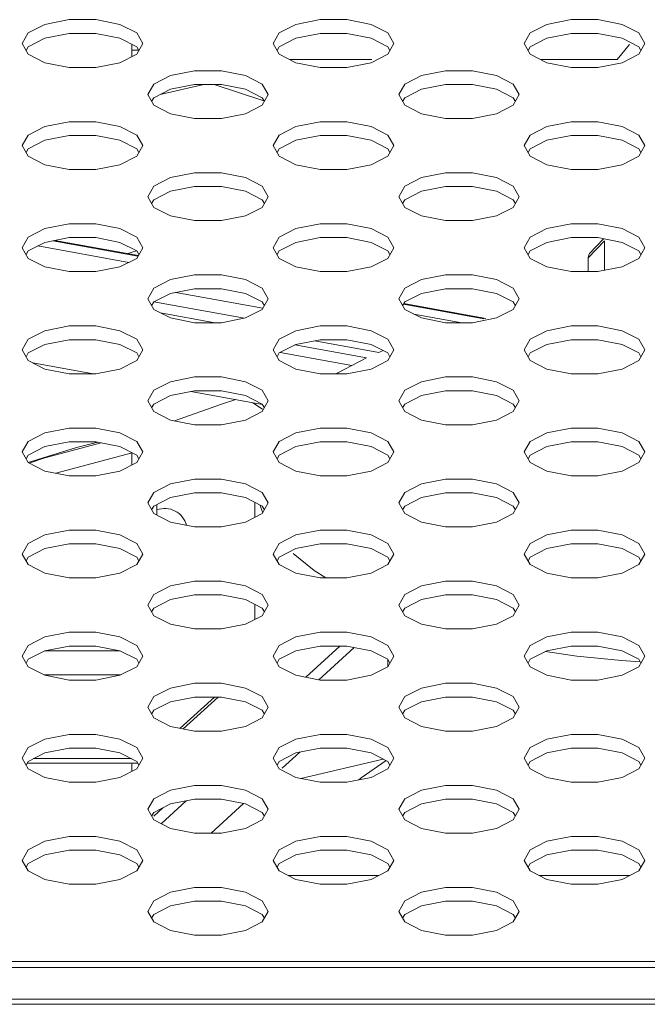
# Model space of a CAD drawing. Units: inches. Extents: x 4 to 237, y -24 to 150.
# Drawn here: x 76 to 77, y 109 to 110 of the extents above; entities that cross this region are included whole.
import ezdxf

# ---------------------------------------------------------------- set-up
doc = ezdxf.new("R2010")
doc.units = ezdxf.units.IN
doc.header["$MEASUREMENT"] = 0
doc.layers.get('0').update_dxf_attribs({"lineweight": 0})
doc.layers.add('00_COMPONENTS', color=7, linetype='Continuous', lineweight=0)
doc.layers.add('ASSEM_MEM', color=7, linetype='Continuous', lineweight=0)

msp = doc.modelspace()

# ---------------------------------------------------------------- linework, layer by layer
at = {"linetype": 'Continuous', "lineweight": 0, "ltscale": 0.004921}
for p, q in [((76.4077, 110.3034), (76.4077, 110.323)), ((76.4077, 110.3134), (76.4188, 110.3134)), ((77.1686, 110.2989), (77.1882, 110.3223)), ((76.7838, 110.2989), (76.6553, 110.2989)), ((77.1686, 110.2989), (77.0489, 110.2989)), ((76.4077, 109.663), (76.4077, 109.6826)), ((76.4471, 109.5842), (76.4471, 109.6012)), ((76.4077, 109.1826), (76.4077, 109.1953))]:
    msp.add_line(p, q, dxfattribs=at)
msp.add_arc((76.4591, 109.5595), 0.0354, 14.8243, 109.9491, dxfattribs=at)
at = {"layer": '00_COMPONENTS', "linetype": 'Continuous', "lineweight": 0, "ltscale": 0.004921}
for p, q in [((76.4521, 110.2442), (76.5208, 110.2598)), ((76.6148, 110.2344), (76.5368, 110.2598)), ((76.403, 109.9808), (76.2603, 110.0066)), ((76.4172, 109.9905), (76.2836, 110.0146)), ((76.4179, 109.9916), (76.2869, 110.0153)), ((77.1231, 109.9878), (77.149, 110.0149)), ((77.1255, 109.9948), (77.1475, 110.0179)), ((77.149, 109.9683), (77.149, 110.0149)), ((76.4013, 109.9946), (76.4152, 109.9989)), ((77.1231, 109.9663), (77.1231, 109.9878)), ((76.6133, 109.9091), (76.4766, 109.9338)), ((76.5842, 109.8933), (76.4423, 109.919)), ((76.9595, 109.8923), (76.8335, 109.9151)), ((76.9626, 109.8929), (76.8341, 109.9162)), ((76.4524, 109.9017), (76.5378, 109.8862)), ((76.9249, 109.8862), (76.8496, 109.8999)), ((76.6632, 109.8513), (76.7756, 109.8309)), ((76.6944, 109.8579), (76.7951, 109.8396)), ((76.64, 109.8394), (76.7527, 109.819)), ((76.8019, 109.8424), (76.7951, 109.8396)), ((76.2523, 109.8233), (76.3468, 109.8062)), ((76.5003, 109.7784), (76.6125, 109.7581)), ((76.6123, 109.7505), (76.5976, 109.7608)), ((76.3594, 109.6978), (76.2714, 109.6742)), ((76.4084, 109.6822), (76.2887, 109.6501)), ((76.2714, 109.6742), (76.2469, 109.666)), ((76.6006, 109.6045), (76.6006, 109.5809)), ((76.6083, 109.6006), (76.613, 109.5883)), ((76.6006, 109.4444), (76.6006, 109.4208)), ((76.3895, 109.3716), (76.2709, 109.3716)), ((76.6804, 109.3303), (76.734, 109.3792)), ((76.7008, 109.3263), (76.7563, 109.377)), ((76.8089, 109.3585), (76.8089, 109.3466)), ((77.1756, 109.3563), (77.2048, 109.3545)), ((76.3905, 109.334), (76.27, 109.334)), ((76.5372, 109.2992), (76.4836, 109.2502)), ((76.5429, 109.2992), (76.4883, 109.2493)), ((76.407, 109.2026), (76.2534, 109.2026)), ((76.6436, 109.1877), (76.6712, 109.2129)), ((76.8019, 109.2019), (76.6729, 109.1716)), ((76.2434, 109.1953), (76.4171, 109.1953)), ((76.4422, 109.1126), (76.4565, 109.1257)), ((76.4536, 109.1005), (76.4931, 109.1365)), ((76.5319, 109.0857), (76.5829, 109.1322)), ((76.7951, 109.0193), (76.6527, 109.0193)), ((77.1887, 109.0193), (77.0463, 109.0193))]:
    msp.add_line(p, q, dxfattribs=at)
at = {"layer": '00_COMPONENTS', "linetype": 'Continuous', "lineweight": 0, "ltscale": 0.004921, "flags": 128}
for points in [[(77.1231, 109.9878), (77.124, 109.9926), (77.1255, 109.9948)], [(76.7756, 109.8309), (76.7307, 109.8076), (76.7285, 109.8062)], [(76.5708, 109.7656), (76.5484, 109.7585), (76.4748, 109.7323)], [(76.2449, 109.6672), (76.321, 109.6904), (76.3543, 109.6988)], [(76.6604, 109.5245), (76.6933, 109.4977), (76.7117, 109.486)], [(77.0563, 109.3706), (77.1054, 109.3634), (77.1756, 109.3563)], [(76.8064, 109.1997), (76.7675, 109.1724), (76.7636, 109.1694)]]:
    msp.add_lwpolyline(points, dxfattribs=at)
at = {"layer": 'ASSEM_MEM', "linetype": 'Continuous', "lineweight": 0, "ltscale": 0.004921}
for p, q in [((76.3513, 110.3615), (76.3092, 110.3615)), ((76.3891, 110.354), (76.3513, 110.3615)), ((76.7449, 110.3615), (76.7028, 110.3615)), ((76.7828, 110.354), (76.7449, 110.3615)), ((77.1385, 110.3615), (77.0965, 110.3615)), ((77.1764, 110.354), (77.1385, 110.3615)), ((76.3513, 110.3399), (76.3092, 110.3399)), ((76.3891, 110.3325), (76.3513, 110.3399)), ((76.7449, 110.3399), (76.7028, 110.3399)), ((76.7828, 110.3325), (76.7449, 110.3399)), ((77.1385, 110.3399), (77.0965, 110.3399)), ((77.1764, 110.3325), (77.1385, 110.3399)), ((76.4154, 110.3073), (76.4247, 110.324)), ((76.809, 110.3073), (76.8184, 110.324)), ((77.2026, 110.3073), (77.212, 110.324)), ((76.2713, 110.2939), (76.3092, 110.2865)), ((76.3092, 110.2865), (76.3513, 110.2865)), ((76.665, 110.2939), (76.7028, 110.2865)), ((76.7028, 110.2865), (76.7449, 110.2865)), ((77.0586, 110.2939), (77.0965, 110.2865)), ((77.0965, 110.2865), (77.1385, 110.2865)), ((76.5481, 110.2814), (76.506, 110.2814)), ((76.586, 110.274), (76.5481, 110.2814)), ((76.9417, 110.2814), (76.8997, 110.2814)), ((76.9796, 110.274), (76.9417, 110.2814)), ((76.5481, 110.2598), (76.506, 110.2598)), ((76.586, 110.2524), (76.5481, 110.2598)), ((76.9417, 110.2598), (76.8997, 110.2598)), ((76.9796, 110.2524), (76.9417, 110.2598)), ((76.6122, 110.2273), (76.6215, 110.2439)), ((77.0058, 110.2273), (77.0152, 110.2439)), ((76.4681, 110.2139), (76.506, 110.2065)), ((76.506, 110.2065), (76.5481, 110.2065)), ((76.8618, 110.2139), (76.8997, 110.2065)), ((76.8997, 110.2065), (76.9417, 110.2065)), ((76.3513, 110.2013), (76.3092, 110.2013)), ((76.3891, 110.1939), (76.3513, 110.2013)), ((76.7449, 110.2013), (76.7028, 110.2013)), ((76.7828, 110.1939), (76.7449, 110.2013)), ((77.1385, 110.2013), (77.0965, 110.2013)), ((77.1764, 110.1939), (77.1385, 110.2013)), ((76.3513, 110.1798), (76.3092, 110.1798)), ((76.3891, 110.1723), (76.3513, 110.1798)), ((76.7449, 110.1798), (76.7028, 110.1798)), ((76.7828, 110.1723), (76.7449, 110.1798)), ((77.1385, 110.1798), (77.0965, 110.1798)), ((77.1764, 110.1723), (77.1385, 110.1798)), ((76.4154, 110.1472), (76.4247, 110.1639)), ((76.809, 110.1472), (76.8184, 110.1639)), ((77.2026, 110.1472), (77.212, 110.1639)), ((76.2713, 110.1338), (76.3092, 110.1264)), ((76.665, 110.1338), (76.7028, 110.1264)), ((77.0586, 110.1338), (77.0965, 110.1264)), ((76.3092, 110.1264), (76.3513, 110.1264)), ((76.5481, 110.1213), (76.506, 110.1213)), ((76.586, 110.1139), (76.5481, 110.1213)), ((76.7028, 110.1264), (76.7449, 110.1264)), ((76.9417, 110.1213), (76.8997, 110.1213)), ((76.9796, 110.1139), (76.9417, 110.1213)), ((77.0965, 110.1264), (77.1385, 110.1264)), ((76.5481, 110.0997), (76.506, 110.0997)), ((76.586, 110.0923), (76.5481, 110.0997)), ((76.9417, 110.0997), (76.8997, 110.0997)), ((76.9796, 110.0923), (76.9417, 110.0997)), ((76.6122, 110.0671), (76.6215, 110.0838)), ((77.0058, 110.0671), (77.0152, 110.0838)), ((76.4681, 110.0538), (76.506, 110.0464)), ((76.8618, 110.0538), (76.8997, 110.0464)), ((76.3513, 110.0412), (76.3092, 110.0412)), ((76.3891, 110.0338), (76.3513, 110.0412)), ((76.506, 110.0464), (76.5481, 110.0464)), ((76.7449, 110.0412), (76.7028, 110.0412)), ((76.7828, 110.0338), (76.7449, 110.0412)), ((76.8997, 110.0464), (76.9417, 110.0464)), ((77.1385, 110.0412), (77.0965, 110.0412)), ((77.1764, 110.0338), (77.1385, 110.0412)), ((76.3513, 110.0197), (76.3092, 110.0197)), ((76.3891, 110.0122), (76.3513, 110.0197)), ((76.7449, 110.0197), (76.7028, 110.0197)), ((76.7828, 110.0122), (76.7449, 110.0197)), ((77.1385, 110.0197), (77.0965, 110.0197)), ((77.1764, 110.0122), (77.1385, 110.0197)), ((76.4154, 109.9871), (76.4247, 110.0038)), ((76.809, 109.9871), (76.8184, 110.0038)), ((77.2026, 109.9871), (77.212, 110.0038)), ((76.2713, 109.9737), (76.3092, 109.9663)), ((76.665, 109.9737), (76.7028, 109.9663)), ((77.0586, 109.9737), (77.0965, 109.9663)), ((76.3092, 109.9663), (76.3513, 109.9663)), ((76.5481, 109.9612), (76.506, 109.9612)), ((76.586, 109.9538), (76.5481, 109.9612)), ((76.7028, 109.9663), (76.7449, 109.9663)), ((76.9417, 109.9612), (76.8997, 109.9612)), ((76.9796, 109.9538), (76.9417, 109.9612)), ((77.0965, 109.9663), (77.1385, 109.9663)), ((76.5481, 109.9396), (76.506, 109.9396)), ((76.586, 109.9322), (76.5481, 109.9396)), ((76.9417, 109.9396), (76.8997, 109.9396)), ((76.9796, 109.9322), (76.9417, 109.9396)), ((76.6122, 109.907), (76.6215, 109.9237)), ((77.0058, 109.907), (77.0152, 109.9237)), ((76.3513, 109.8811), (76.3092, 109.8811)), ((76.3891, 109.8737), (76.3513, 109.8811)), ((76.4681, 109.8937), (76.506, 109.8862)), ((76.506, 109.8862), (76.5481, 109.8862)), ((76.7449, 109.8811), (76.7028, 109.8811)), ((76.7828, 109.8737), (76.7449, 109.8811)), ((76.8618, 109.8937), (76.8997, 109.8862)), ((76.8997, 109.8862), (76.9417, 109.8862)), ((77.1385, 109.8811), (77.0965, 109.8811)), ((77.1764, 109.8737), (77.1385, 109.8811)), ((76.3513, 109.8595), (76.3092, 109.8595)), ((76.3891, 109.8521), (76.3513, 109.8595)), ((76.7449, 109.8595), (76.7028, 109.8595)), ((76.7828, 109.8521), (76.7449, 109.8595)), ((77.1385, 109.8595), (77.0965, 109.8595)), ((77.1764, 109.8521), (77.1385, 109.8595)), ((76.4154, 109.827), (76.4247, 109.8437)), ((76.809, 109.827), (76.8184, 109.8437)), ((77.2026, 109.827), (77.212, 109.8437)), ((76.2713, 109.8136), (76.3092, 109.8062)), ((76.3092, 109.8062), (76.3513, 109.8062)), ((76.665, 109.8136), (76.7028, 109.8062)), ((76.7028, 109.8062), (76.7449, 109.8062)), ((77.0586, 109.8136), (77.0965, 109.8062)), ((77.0965, 109.8062), (77.1385, 109.8062)), ((76.5481, 109.8011), (76.506, 109.8011)), ((76.586, 109.7937), (76.5481, 109.8011)), ((76.9417, 109.8011), (76.8997, 109.8011)), ((76.9796, 109.7937), (76.9417, 109.8011)), ((76.5481, 109.7795), (76.506, 109.7795)), ((76.586, 109.7721), (76.5481, 109.7795)), ((76.9417, 109.7795), (76.8997, 109.7795)), ((76.9796, 109.7721), (76.9417, 109.7795)), ((76.6122, 109.7469), (76.6215, 109.7636)), ((77.0058, 109.7469), (77.0152, 109.7636)), ((76.4681, 109.7336), (76.506, 109.7261)), ((76.8618, 109.7336), (76.8997, 109.7261)), ((76.3513, 109.721), (76.3092, 109.721)), ((76.3891, 109.7136), (76.3513, 109.721)), ((76.506, 109.7261), (76.5481, 109.7261)), ((76.7449, 109.721), (76.7028, 109.721)), ((76.7828, 109.7136), (76.7449, 109.721)), ((76.8997, 109.7261), (76.9417, 109.7261)), ((77.1385, 109.721), (77.0965, 109.721)), ((77.1764, 109.7136), (77.1385, 109.721)), ((76.3513, 109.6994), (76.3092, 109.6994)), ((76.3891, 109.692), (76.3513, 109.6994)), ((76.7449, 109.6994), (76.7028, 109.6994)), ((76.7828, 109.692), (76.7449, 109.6994)), ((77.1385, 109.6994), (77.0965, 109.6994)), ((77.1764, 109.692), (77.1385, 109.6994)), ((76.4154, 109.6669), (76.4247, 109.6836)), ((76.809, 109.6669), (76.8184, 109.6836)), ((77.2026, 109.6669), (77.212, 109.6836)), ((76.2713, 109.6535), (76.3092, 109.6461)), ((76.665, 109.6535), (76.7028, 109.6461)), ((77.0586, 109.6535), (77.0965, 109.6461)), ((76.3092, 109.6461), (76.3513, 109.6461)), ((76.5481, 109.641), (76.506, 109.641)), ((76.586, 109.6335), (76.5481, 109.641)), ((76.7028, 109.6461), (76.7449, 109.6461)), ((76.9417, 109.641), (76.8997, 109.641)), ((76.9796, 109.6335), (76.9417, 109.641)), ((77.0965, 109.6461), (77.1385, 109.6461)), ((76.5481, 109.6194), (76.506, 109.6194)), ((76.586, 109.612), (76.5481, 109.6194)), ((76.9417, 109.6194), (76.8997, 109.6194)), ((76.9796, 109.612), (76.9417, 109.6194)), ((76.6122, 109.5868), (76.6215, 109.6035)), ((77.0058, 109.5868), (77.0152, 109.6035)), ((76.4681, 109.5735), (76.506, 109.566)), ((76.8618, 109.5735), (76.8997, 109.566)), ((76.3513, 109.5609), (76.3092, 109.5609)), ((76.3891, 109.5535), (76.3513, 109.5609)), ((76.506, 109.566), (76.5481, 109.566)), ((76.7449, 109.5609), (76.7028, 109.5609)), ((76.7828, 109.5535), (76.7449, 109.5609)), ((76.8997, 109.566), (76.9417, 109.566)), ((77.1385, 109.5609), (77.0965, 109.5609)), ((77.1764, 109.5535), (77.1385, 109.5609)), ((76.3513, 109.5393), (76.3092, 109.5393)), ((76.3891, 109.5319), (76.3513, 109.5393)), ((76.7449, 109.5393), (76.7028, 109.5393)), ((76.7828, 109.5319), (76.7449, 109.5393)), ((77.1385, 109.5393), (77.0965, 109.5393)), ((77.1764, 109.5319), (77.1385, 109.5393)), ((76.4154, 109.5068), (76.4247, 109.5234)), ((76.809, 109.5068), (76.8184, 109.5234)), ((77.2026, 109.5068), (77.212, 109.5234)), ((76.2713, 109.4934), (76.3092, 109.486)), ((76.3092, 109.486), (76.3513, 109.486)), ((76.5481, 109.4809), (76.506, 109.4809)), ((76.586, 109.4734), (76.5481, 109.4809)), ((76.665, 109.4934), (76.7028, 109.486)), ((76.7028, 109.486), (76.7449, 109.486)), ((76.9417, 109.4809), (76.8997, 109.4809)), ((76.9796, 109.4734), (76.9417, 109.4809)), ((77.0586, 109.4934), (77.0965, 109.486)), ((77.0965, 109.486), (77.1385, 109.486)), ((76.5481, 109.4593), (76.506, 109.4593)), ((76.586, 109.4519), (76.5481, 109.4593)), ((76.9417, 109.4593), (76.8997, 109.4593)), ((76.9796, 109.4519), (76.9417, 109.4593)), ((76.6122, 109.4267), (76.6215, 109.4434)), ((77.0058, 109.4267), (77.0152, 109.4434)), ((76.4681, 109.4133), (76.506, 109.4059)), ((76.506, 109.4059), (76.5481, 109.4059)), ((76.8618, 109.4133), (76.8997, 109.4059)), ((76.8997, 109.4059), (76.9417, 109.4059)), ((76.3513, 109.4008), (76.3092, 109.4008)), ((76.3891, 109.3934), (76.3513, 109.4008)), ((76.7449, 109.4008), (76.7028, 109.4008)), ((76.7828, 109.3934), (76.7449, 109.4008)), ((77.1385, 109.4008), (77.0965, 109.4008)), ((77.1764, 109.3934), (77.1385, 109.4008)), ((76.3513, 109.3792), (76.3092, 109.3792)), ((76.3891, 109.3718), (76.3513, 109.3792)), ((76.7449, 109.3792), (76.7028, 109.3792)), ((76.7828, 109.3718), (76.7449, 109.3792)), ((77.1385, 109.3792), (77.0965, 109.3792)), ((77.1764, 109.3718), (77.1385, 109.3792)), ((76.4154, 109.3467), (76.4247, 109.3633)), ((76.809, 109.3467), (76.8184, 109.3633)), ((77.2026, 109.3467), (77.212, 109.3633)), ((76.7828, 109.3333), (76.809, 109.3467)), ((76.2713, 109.3333), (76.3092, 109.3259)), ((76.3092, 109.3259), (76.3513, 109.3259)), ((76.665, 109.3333), (76.7028, 109.3259)), ((76.7028, 109.3259), (76.7449, 109.3259)), ((76.7449, 109.3259), (76.7828, 109.3333)), ((77.0586, 109.3333), (77.0965, 109.3259)), ((77.0965, 109.3259), (77.1385, 109.3259)), ((76.5481, 109.3207), (76.506, 109.3207)), ((76.586, 109.3133), (76.5481, 109.3207)), ((76.9417, 109.3207), (76.8997, 109.3207)), ((76.9796, 109.3133), (76.9417, 109.3207)), ((76.5481, 109.2992), (76.506, 109.2992)), ((76.586, 109.2917), (76.5481, 109.2992)), ((76.9417, 109.2992), (76.8997, 109.2992)), ((76.9796, 109.2917), (76.9417, 109.2992)), ((76.6122, 109.2666), (76.6215, 109.2833)), ((77.0058, 109.2666), (77.0152, 109.2833)), ((76.4681, 109.2532), (76.506, 109.2458)), ((76.8618, 109.2532), (76.8997, 109.2458)), ((76.3513, 109.2407), (76.3092, 109.2407)), ((76.3891, 109.2333), (76.3513, 109.2407)), ((76.506, 109.2458), (76.5481, 109.2458)), ((76.7449, 109.2407), (76.7028, 109.2407)), ((76.7828, 109.2333), (76.7449, 109.2407)), ((76.8997, 109.2458), (76.9417, 109.2458)), ((77.1385, 109.2407), (77.0965, 109.2407)), ((77.1764, 109.2333), (77.1385, 109.2407)), ((76.3513, 109.2191), (76.3092, 109.2191)), ((76.3891, 109.2117), (76.3513, 109.2191)), ((76.7449, 109.2191), (76.7028, 109.2191)), ((76.7828, 109.2117), (76.7449, 109.2191)), ((77.1385, 109.2191), (77.0965, 109.2191)), ((77.1764, 109.2117), (77.1385, 109.2191)), ((76.4154, 109.1866), (76.4247, 109.2032)), ((76.809, 109.1866), (76.8184, 109.2032)), ((77.2026, 109.1866), (77.212, 109.2032)), ((76.2713, 109.1732), (76.3092, 109.1658)), ((76.665, 109.1732), (76.7028, 109.1658)), ((77.0586, 109.1732), (77.0965, 109.1658)), ((76.3092, 109.1658), (76.3513, 109.1658)), ((76.5481, 109.1606), (76.506, 109.1606)), ((76.586, 109.1532), (76.5481, 109.1606)), ((76.7028, 109.1658), (76.7449, 109.1658)), ((76.9417, 109.1606), (76.8997, 109.1606)), ((76.9796, 109.1532), (76.9417, 109.1606)), ((77.0965, 109.1658), (77.1385, 109.1658)), ((76.5481, 109.1391), (76.506, 109.1391)), ((76.586, 109.1316), (76.5481, 109.1391)), ((76.9417, 109.1391), (76.8997, 109.1391)), ((76.9796, 109.1316), (76.9417, 109.1391)), ((76.6122, 109.1065), (76.6215, 109.1232)), ((77.0058, 109.1065), (77.0152, 109.1232)), ((76.3513, 109.0806), (76.3092, 109.0806)), ((76.3891, 109.0732), (76.3513, 109.0806)), ((76.4681, 109.0931), (76.506, 109.0857)), ((76.506, 109.0857), (76.5481, 109.0857)), ((76.7449, 109.0806), (76.7028, 109.0806)), ((76.7828, 109.0732), (76.7449, 109.0806)), ((76.8618, 109.0931), (76.8997, 109.0857)), ((76.8997, 109.0857), (76.9417, 109.0857)), ((77.1385, 109.0806), (77.0965, 109.0806)), ((77.1764, 109.0732), (77.1385, 109.0806)), ((76.3513, 109.059), (76.3092, 109.059)), ((76.3891, 109.0516), (76.3513, 109.059)), ((76.7449, 109.059), (76.7028, 109.059)), ((76.7828, 109.0516), (76.7449, 109.059)), ((77.1385, 109.059), (77.0965, 109.059)), ((77.1764, 109.0516), (77.1385, 109.059)), ((76.4154, 109.0264), (76.4247, 109.0431)), ((76.809, 109.0264), (76.8184, 109.0431)), ((77.2026, 109.0264), (77.212, 109.0431)), ((76.2713, 109.0131), (76.3092, 109.0057)), ((76.3092, 109.0057), (76.3513, 109.0057)), ((76.665, 109.0131), (76.7028, 109.0057)), ((76.7028, 109.0057), (76.7449, 109.0057)), ((77.0586, 109.0131), (77.0965, 109.0057)), ((77.0965, 109.0057), (77.1385, 109.0057)), ((76.5481, 109.0005), (76.506, 109.0005)), ((76.586, 108.9931), (76.5481, 109.0005)), ((76.9417, 109.0005), (76.8997, 109.0005)), ((76.9796, 108.9931), (76.9417, 109.0005)), ((76.5481, 108.979), (76.506, 108.979)), ((76.586, 108.9715), (76.5481, 108.979)), ((76.9417, 108.979), (76.8997, 108.979)), ((76.9796, 108.9715), (76.9417, 108.979)), ((76.6122, 108.9464), (76.6215, 108.9631)), ((77.0058, 108.9464), (77.0152, 108.9631)), ((76.4681, 108.933), (76.506, 108.9256)), ((76.506, 108.9256), (76.5481, 108.9256)), ((76.8618, 108.933), (76.8997, 108.9256)), ((76.8997, 108.9256), (76.9417, 108.9256)), ((70.3865, 108.8842), (78.3074, 108.8842)), ((70.3911, 108.875), (78.2981, 108.875)), ((30.0573, 108.8252), (106.0651, 108.8252)), ((32.707, 108.8173), (103.4155, 108.8173))]:
    msp.add_line(p, q, dxfattribs=at)
at = {"layer": 'ASSEM_MEM', "linetype": 'Continuous', "lineweight": 0, "ltscale": 0.004921, "flags": 128}
for points in [[(76.3092, 110.3615), (76.2713, 110.354), (76.2451, 110.3407), (76.2357, 110.324)], [(76.7028, 110.3615), (76.665, 110.354), (76.6387, 110.3407), (76.6294, 110.324)], [(77.0965, 110.3615), (77.0586, 110.354), (77.0324, 110.3407), (77.023, 110.324)], [(76.4247, 110.324), (76.4154, 110.3407), (76.3891, 110.354)], [(76.8184, 110.324), (76.809, 110.3407), (76.7828, 110.354)], [(77.212, 110.324), (77.2026, 110.3407), (77.1764, 110.354)], [(76.3092, 110.3399), (76.2713, 110.3325), (76.2451, 110.3191), (76.2418, 110.3132)], [(76.4187, 110.3132), (76.4154, 110.3191), (76.3891, 110.3325)], [(76.7028, 110.3399), (76.665, 110.3325), (76.6387, 110.3191), (76.6354, 110.3132)], [(76.8123, 110.3132), (76.809, 110.3191), (76.7828, 110.3325)], [(77.0965, 110.3399), (77.0586, 110.3325), (77.0324, 110.3191), (77.0291, 110.3132)], [(77.2059, 110.3132), (77.2026, 110.3191), (77.1764, 110.3325)], [(76.2357, 110.324), (76.2451, 110.3073), (76.2713, 110.2939)], [(76.6294, 110.324), (76.6387, 110.3073), (76.665, 110.2939)], [(77.023, 110.324), (77.0324, 110.3073), (77.0586, 110.2939)], [(76.3513, 110.2865), (76.3891, 110.2939), (76.4154, 110.3073)], [(76.7449, 110.2865), (76.7828, 110.2939), (76.809, 110.3073)], [(77.1385, 110.2865), (77.1764, 110.2939), (77.2026, 110.3073)], [(76.506, 110.2814), (76.4681, 110.274), (76.4419, 110.2606), (76.4326, 110.2439)], [(76.6215, 110.2439), (76.6122, 110.2606), (76.586, 110.274)], [(76.8997, 110.2814), (76.8618, 110.274), (76.8356, 110.2606), (76.8262, 110.2439)], [(77.0152, 110.2439), (77.0058, 110.2606), (76.9796, 110.274)], [(76.506, 110.2598), (76.4681, 110.2524), (76.4419, 110.239), (76.4386, 110.2331)], [(76.6155, 110.2331), (76.6122, 110.239), (76.586, 110.2524)], [(76.8997, 110.2598), (76.8618, 110.2524), (76.8356, 110.239), (76.8323, 110.2331)], [(77.0091, 110.2331), (77.0058, 110.239), (76.9796, 110.2524)], [(76.4326, 110.2439), (76.4419, 110.2273), (76.4681, 110.2139)], [(76.8262, 110.2439), (76.8356, 110.2273), (76.8618, 110.2139)], [(76.5481, 110.2065), (76.586, 110.2139), (76.6122, 110.2273)], [(76.9417, 110.2065), (76.9796, 110.2139), (77.0058, 110.2273)], [(76.3092, 110.2013), (76.2713, 110.1939), (76.2451, 110.1806), (76.2357, 110.1639)], [(76.4247, 110.1639), (76.4154, 110.1806), (76.3891, 110.1939)], [(76.7028, 110.2013), (76.665, 110.1939), (76.6387, 110.1806), (76.6294, 110.1639)], [(76.8184, 110.1639), (76.809, 110.1806), (76.7828, 110.1939)], [(77.0965, 110.2013), (77.0586, 110.1939), (77.0324, 110.1806), (77.023, 110.1639)], [(77.212, 110.1639), (77.2026, 110.1806), (77.1764, 110.1939)], [(76.3092, 110.1798), (76.2713, 110.1723), (76.2451, 110.159), (76.2418, 110.1531)], [(76.7028, 110.1798), (76.665, 110.1723), (76.6387, 110.159), (76.6354, 110.1531)], [(77.0965, 110.1798), (77.0586, 110.1723), (77.0324, 110.159), (77.0291, 110.1531)], [(76.2357, 110.1639), (76.2451, 110.1472), (76.2713, 110.1338)], [(76.4187, 110.1531), (76.4154, 110.159), (76.3891, 110.1723)], [(76.6294, 110.1639), (76.6387, 110.1472), (76.665, 110.1338)], [(76.8123, 110.1531), (76.809, 110.159), (76.7828, 110.1723)], [(77.023, 110.1639), (77.0324, 110.1472), (77.0586, 110.1338)], [(77.2059, 110.1531), (77.2026, 110.159), (77.1764, 110.1723)], [(76.3513, 110.1264), (76.3891, 110.1338), (76.4154, 110.1472)], [(76.7449, 110.1264), (76.7828, 110.1338), (76.809, 110.1472)], [(77.1385, 110.1264), (77.1764, 110.1338), (77.2026, 110.1472)], [(76.506, 110.1213), (76.4681, 110.1139), (76.4419, 110.1005), (76.4326, 110.0838)], [(76.6215, 110.0838), (76.6122, 110.1005), (76.586, 110.1139)], [(76.8997, 110.1213), (76.8618, 110.1139), (76.8356, 110.1005), (76.8262, 110.0838)], [(77.0152, 110.0838), (77.0058, 110.1005), (76.9796, 110.1139)], [(76.506, 110.0997), (76.4681, 110.0923), (76.4419, 110.0789), (76.4386, 110.073)], [(76.8997, 110.0997), (76.8618, 110.0923), (76.8356, 110.0789), (76.8323, 110.073)], [(76.4326, 110.0838), (76.4419, 110.0671), (76.4681, 110.0538)], [(76.6155, 110.073), (76.6122, 110.0789), (76.586, 110.0923)], [(76.8262, 110.0838), (76.8356, 110.0671), (76.8618, 110.0538)], [(77.0091, 110.073), (77.0058, 110.0789), (76.9796, 110.0923)], [(76.5481, 110.0464), (76.586, 110.0538), (76.6122, 110.0671)], [(76.9417, 110.0464), (76.9796, 110.0538), (77.0058, 110.0671)], [(76.3092, 110.0412), (76.2713, 110.0338), (76.2451, 110.0204), (76.2357, 110.0038)], [(76.7028, 110.0412), (76.665, 110.0338), (76.6387, 110.0204), (76.6294, 110.0038)], [(77.0965, 110.0412), (77.0586, 110.0338), (77.0324, 110.0204), (77.023, 110.0038)], [(76.4247, 110.0038), (76.4154, 110.0204), (76.3891, 110.0338)], [(76.8184, 110.0038), (76.809, 110.0204), (76.7828, 110.0338)], [(77.212, 110.0038), (77.2026, 110.0204), (77.1764, 110.0338)], [(76.3092, 110.0197), (76.2713, 110.0122), (76.2451, 109.9989), (76.2418, 109.993)], [(76.4187, 109.993), (76.4154, 109.9989), (76.3891, 110.0122)], [(76.7028, 110.0197), (76.665, 110.0122), (76.6387, 109.9989), (76.6354, 109.993)], [(76.8123, 109.993), (76.809, 109.9989), (76.7828, 110.0122)], [(77.0965, 110.0197), (77.0586, 110.0122), (77.0324, 109.9989), (77.0291, 109.993)], [(77.2059, 109.993), (77.2026, 109.9989), (77.1764, 110.0122)], [(76.2357, 110.0038), (76.2451, 109.9871), (76.2713, 109.9737)], [(76.6294, 110.0038), (76.6387, 109.9871), (76.665, 109.9737)], [(77.023, 110.0038), (77.0324, 109.9871), (77.0586, 109.9737)], [(76.3513, 109.9663), (76.3891, 109.9737), (76.4154, 109.9871)], [(76.7449, 109.9663), (76.7828, 109.9737), (76.809, 109.9871)], [(77.1385, 109.9663), (77.1764, 109.9737), (77.2026, 109.9871)], [(76.506, 109.9612), (76.4681, 109.9538), (76.4419, 109.9404), (76.4326, 109.9237)], [(76.8997, 109.9612), (76.8618, 109.9538), (76.8356, 109.9404), (76.8262, 109.9237)], [(76.6215, 109.9237), (76.6122, 109.9404), (76.586, 109.9538)], [(77.0152, 109.9237), (77.0058, 109.9404), (76.9796, 109.9538)], [(76.506, 109.9396), (76.4681, 109.9322), (76.4419, 109.9188), (76.4386, 109.9129)], [(76.6155, 109.9129), (76.6122, 109.9188), (76.586, 109.9322)], [(76.8997, 109.9396), (76.8618, 109.9322), (76.8356, 109.9188), (76.8323, 109.9129)], [(77.0091, 109.9129), (77.0058, 109.9188), (76.9796, 109.9322)], [(76.4326, 109.9237), (76.4419, 109.907), (76.4681, 109.8937)], [(76.8262, 109.9237), (76.8356, 109.907), (76.8618, 109.8937)], [(76.5481, 109.8862), (76.586, 109.8937), (76.6122, 109.907)], [(76.9417, 109.8862), (76.9796, 109.8937), (77.0058, 109.907)], [(76.3092, 109.8811), (76.2713, 109.8737), (76.2451, 109.8603), (76.2357, 109.8437)], [(76.7028, 109.8811), (76.665, 109.8737), (76.6387, 109.8603), (76.6294, 109.8437)], [(77.0965, 109.8811), (77.0586, 109.8737), (77.0324, 109.8603), (77.023, 109.8437)], [(76.4247, 109.8437), (76.4154, 109.8603), (76.3891, 109.8737)], [(76.8184, 109.8437), (76.809, 109.8603), (76.7828, 109.8737)], [(77.212, 109.8437), (77.2026, 109.8603), (77.1764, 109.8737)], [(76.3092, 109.8595), (76.2713, 109.8521), (76.2451, 109.8388), (76.2418, 109.8329)], [(76.4187, 109.8329), (76.4154, 109.8388), (76.3891, 109.8521)], [(76.7028, 109.8595), (76.665, 109.8521), (76.6387, 109.8388), (76.6354, 109.8329)], [(76.8123, 109.8329), (76.809, 109.8388), (76.7828, 109.8521)], [(77.0965, 109.8595), (77.0586, 109.8521), (77.0324, 109.8388), (77.0291, 109.8329)], [(77.2059, 109.8329), (77.2026, 109.8388), (77.1764, 109.8521)], [(76.2357, 109.8437), (76.2451, 109.827), (76.2713, 109.8136)], [(76.6294, 109.8437), (76.6387, 109.827), (76.665, 109.8136)], [(77.023, 109.8437), (77.0324, 109.827), (77.0586, 109.8136)], [(76.3513, 109.8062), (76.3891, 109.8136), (76.4154, 109.827)], [(76.7449, 109.8062), (76.7828, 109.8136), (76.809, 109.827)], [(77.1385, 109.8062), (77.1764, 109.8136), (77.2026, 109.827)], [(76.506, 109.8011), (76.4681, 109.7937), (76.4419, 109.7803), (76.4326, 109.7636)], [(76.6215, 109.7636), (76.6122, 109.7803), (76.586, 109.7937)], [(76.8997, 109.8011), (76.8618, 109.7937), (76.8356, 109.7803), (76.8262, 109.7636)], [(77.0152, 109.7636), (77.0058, 109.7803), (76.9796, 109.7937)], [(76.506, 109.7795), (76.4681, 109.7721), (76.4419, 109.7587), (76.4386, 109.7528)], [(76.8997, 109.7795), (76.8618, 109.7721), (76.8356, 109.7587), (76.8323, 109.7528)], [(76.4326, 109.7636), (76.4419, 109.7469), (76.4681, 109.7336)], [(76.6155, 109.7528), (76.6122, 109.7587), (76.586, 109.7721)], [(76.8262, 109.7636), (76.8356, 109.7469), (76.8618, 109.7336)], [(77.0091, 109.7528), (77.0058, 109.7587), (76.9796, 109.7721)], [(76.5481, 109.7261), (76.586, 109.7336), (76.6122, 109.7469)], [(76.9417, 109.7261), (76.9796, 109.7336), (77.0058, 109.7469)], [(76.3092, 109.721), (76.2713, 109.7136), (76.2451, 109.7002), (76.2357, 109.6836)], [(76.4247, 109.6836), (76.4154, 109.7002), (76.3891, 109.7136)], [(76.7028, 109.721), (76.665, 109.7136), (76.6387, 109.7002), (76.6294, 109.6836)], [(76.8184, 109.6836), (76.809, 109.7002), (76.7828, 109.7136)], [(77.0965, 109.721), (77.0586, 109.7136), (77.0324, 109.7002), (77.023, 109.6836)], [(77.212, 109.6836), (77.2026, 109.7002), (77.1764, 109.7136)], [(76.3092, 109.6994), (76.2713, 109.692), (76.2451, 109.6786), (76.2418, 109.6728)], [(76.7028, 109.6994), (76.665, 109.692), (76.6387, 109.6786), (76.6354, 109.6728)], [(77.0965, 109.6994), (77.0586, 109.692), (77.0324, 109.6786), (77.0291, 109.6728)], [(76.2357, 109.6836), (76.2451, 109.6669), (76.2713, 109.6535)], [(76.4187, 109.6728), (76.4154, 109.6786), (76.3891, 109.692)], [(76.6294, 109.6836), (76.6387, 109.6669), (76.665, 109.6535)], [(76.8123, 109.6728), (76.809, 109.6786), (76.7828, 109.692)], [(77.023, 109.6836), (77.0324, 109.6669), (77.0586, 109.6535)], [(77.2059, 109.6728), (77.2026, 109.6786), (77.1764, 109.692)], [(76.3513, 109.6461), (76.3891, 109.6535), (76.4154, 109.6669)], [(76.7449, 109.6461), (76.7828, 109.6535), (76.809, 109.6669)], [(77.1385, 109.6461), (77.1764, 109.6535), (77.2026, 109.6669)], [(76.506, 109.641), (76.4681, 109.6335), (76.4419, 109.6202), (76.4326, 109.6035)], [(76.8997, 109.641), (76.8618, 109.6335), (76.8356, 109.6202), (76.8262, 109.6035)], [(76.506, 109.6194), (76.4681, 109.612), (76.4419, 109.5986), (76.4386, 109.5927)], [(76.6215, 109.6035), (76.6122, 109.6202), (76.586, 109.6335)], [(76.8997, 109.6194), (76.8618, 109.612), (76.8356, 109.5986), (76.8323, 109.5927)], [(77.0152, 109.6035), (77.0058, 109.6202), (76.9796, 109.6335)], [(76.4326, 109.6035), (76.4419, 109.5868), (76.4681, 109.5735)], [(76.6155, 109.5927), (76.6122, 109.5986), (76.586, 109.612)], [(76.8262, 109.6035), (76.8356, 109.5868), (76.8618, 109.5735)], [(77.0091, 109.5927), (77.0058, 109.5986), (76.9796, 109.612)], [(76.5481, 109.566), (76.586, 109.5735), (76.6122, 109.5868)], [(76.9417, 109.566), (76.9796, 109.5735), (77.0058, 109.5868)], [(76.3092, 109.5609), (76.2713, 109.5535), (76.2451, 109.5401), (76.2357, 109.5234)], [(76.7028, 109.5609), (76.665, 109.5535), (76.6387, 109.5401), (76.6294, 109.5234)], [(77.0965, 109.5609), (77.0586, 109.5535), (77.0324, 109.5401), (77.023, 109.5234)], [(76.4247, 109.5234), (76.4154, 109.5401), (76.3891, 109.5535)], [(76.8184, 109.5234), (76.809, 109.5401), (76.7828, 109.5535)], [(77.212, 109.5234), (77.2026, 109.5401), (77.1764, 109.5535)], [(76.3092, 109.5393), (76.2713, 109.5319), (76.2451, 109.5185), (76.2418, 109.5127)], [(76.4187, 109.5127), (76.4154, 109.5185), (76.3891, 109.5319)], [(76.7028, 109.5393), (76.665, 109.5319), (76.6387, 109.5185), (76.6354, 109.5127)], [(76.8123, 109.5127), (76.809, 109.5185), (76.7828, 109.5319)], [(77.0965, 109.5393), (77.0586, 109.5319), (77.0324, 109.5185), (77.0291, 109.5127)], [(77.2059, 109.5127), (77.2026, 109.5185), (77.1764, 109.5319)], [(76.2357, 109.5234), (76.2451, 109.5068), (76.2713, 109.4934)], [(76.6294, 109.5234), (76.6387, 109.5068), (76.665, 109.4934)], [(77.023, 109.5234), (77.0324, 109.5068), (77.0586, 109.4934)], [(76.3513, 109.486), (76.3891, 109.4934), (76.4154, 109.5068)], [(76.7449, 109.486), (76.7828, 109.4934), (76.809, 109.5068)], [(77.1385, 109.486), (77.1764, 109.4934), (77.2026, 109.5068)], [(76.506, 109.4809), (76.4681, 109.4734), (76.4419, 109.4601), (76.4326, 109.4434)], [(76.8997, 109.4809), (76.8618, 109.4734), (76.8356, 109.4601), (76.8262, 109.4434)], [(76.6215, 109.4434), (76.6122, 109.4601), (76.586, 109.4734)], [(77.0152, 109.4434), (77.0058, 109.4601), (76.9796, 109.4734)], [(76.506, 109.4593), (76.4681, 109.4519), (76.4419, 109.4385), (76.4386, 109.4326)], [(76.6155, 109.4326), (76.6122, 109.4385), (76.586, 109.4519)], [(76.8997, 109.4593), (76.8618, 109.4519), (76.8356, 109.4385), (76.8323, 109.4326)], [(77.0091, 109.4326), (77.0058, 109.4385), (76.9796, 109.4519)], [(76.4326, 109.4434), (76.4419, 109.4267), (76.4681, 109.4133)], [(76.8262, 109.4434), (76.8356, 109.4267), (76.8618, 109.4133)], [(76.5481, 109.4059), (76.586, 109.4133), (76.6122, 109.4267)], [(76.9417, 109.4059), (76.9796, 109.4133), (77.0058, 109.4267)], [(76.3092, 109.4008), (76.2713, 109.3934), (76.2451, 109.38), (76.2357, 109.3633)], [(76.4247, 109.3633), (76.4154, 109.38), (76.3891, 109.3934)], [(76.7028, 109.4008), (76.665, 109.3934), (76.6387, 109.38), (76.6294, 109.3633)], [(76.8184, 109.3633), (76.809, 109.38), (76.7828, 109.3934)], [(77.0965, 109.4008), (77.0586, 109.3934), (77.0324, 109.38), (77.023, 109.3633)], [(77.212, 109.3633), (77.2026, 109.38), (77.1764, 109.3934)], [(76.3092, 109.3792), (76.2713, 109.3718), (76.2451, 109.3584), (76.2418, 109.3525)], [(76.4187, 109.3525), (76.4154, 109.3584), (76.3891, 109.3718)], [(76.7028, 109.3792), (76.665, 109.3718), (76.6387, 109.3584), (76.6354, 109.3525)], [(76.8123, 109.3525), (76.809, 109.3584), (76.7828, 109.3718)], [(77.0965, 109.3792), (77.0586, 109.3718), (77.0324, 109.3584), (77.0291, 109.3525)], [(77.2059, 109.3525), (77.2026, 109.3584), (77.1764, 109.3718)], [(76.2357, 109.3633), (76.2451, 109.3467), (76.2713, 109.3333)], [(76.6294, 109.3633), (76.6387, 109.3467), (76.665, 109.3333)], [(77.023, 109.3633), (77.0324, 109.3467), (77.0586, 109.3333)], [(76.3513, 109.3259), (76.3891, 109.3333), (76.4154, 109.3467)], [(77.1385, 109.3259), (77.1764, 109.3333), (77.2026, 109.3467)], [(76.506, 109.3207), (76.4681, 109.3133), (76.4419, 109.3), (76.4326, 109.2833)], [(76.6215, 109.2833), (76.6122, 109.3), (76.586, 109.3133)], [(76.8997, 109.3207), (76.8618, 109.3133), (76.8356, 109.3), (76.8262, 109.2833)], [(77.0152, 109.2833), (77.0058, 109.3), (76.9796, 109.3133)], [(76.506, 109.2992), (76.4681, 109.2917), (76.4419, 109.2784), (76.4386, 109.2725)], [(76.8997, 109.2992), (76.8618, 109.2917), (76.8356, 109.2784), (76.8323, 109.2725)], [(76.4326, 109.2833), (76.4419, 109.2666), (76.4681, 109.2532)], [(76.6155, 109.2725), (76.6122, 109.2784), (76.586, 109.2917)], [(76.8262, 109.2833), (76.8356, 109.2666), (76.8618, 109.2532)], [(77.0091, 109.2725), (77.0058, 109.2784), (76.9796, 109.2917)], [(76.5481, 109.2458), (76.586, 109.2532), (76.6122, 109.2666)], [(76.9417, 109.2458), (76.9796, 109.2532), (77.0058, 109.2666)], [(76.3092, 109.2407), (76.2713, 109.2333), (76.2451, 109.2199), (76.2357, 109.2032)], [(76.4247, 109.2032), (76.4154, 109.2199), (76.3891, 109.2333)], [(76.7028, 109.2407), (76.665, 109.2333), (76.6387, 109.2199), (76.6294, 109.2032)], [(76.8184, 109.2032), (76.809, 109.2199), (76.7828, 109.2333)], [(77.0965, 109.2407), (77.0586, 109.2333), (77.0324, 109.2199), (77.023, 109.2032)], [(77.212, 109.2032), (77.2026, 109.2199), (77.1764, 109.2333)], [(76.3092, 109.2191), (76.2713, 109.2117), (76.2451, 109.1983), (76.2418, 109.1924)], [(76.7028, 109.2191), (76.665, 109.2117), (76.6387, 109.1983), (76.6354, 109.1924)], [(77.0965, 109.2191), (77.0586, 109.2117), (77.0324, 109.1983), (77.0291, 109.1924)], [(76.2357, 109.2032), (76.2451, 109.1866), (76.2713, 109.1732)], [(76.4187, 109.1924), (76.4154, 109.1983), (76.3891, 109.2117)], [(76.6294, 109.2032), (76.6387, 109.1866), (76.665, 109.1732)], [(76.8123, 109.1924), (76.809, 109.1983), (76.7828, 109.2117)], [(77.023, 109.2032), (77.0324, 109.1866), (77.0586, 109.1732)], [(77.2059, 109.1924), (77.2026, 109.1983), (77.1764, 109.2117)], [(76.3513, 109.1658), (76.3891, 109.1732), (76.4154, 109.1866)], [(76.7449, 109.1658), (76.7828, 109.1732), (76.809, 109.1866)], [(77.1385, 109.1658), (77.1764, 109.1732), (77.2026, 109.1866)], [(76.506, 109.1606), (76.4681, 109.1532), (76.4419, 109.1398), (76.4326, 109.1232)], [(76.8997, 109.1606), (76.8618, 109.1532), (76.8356, 109.1398), (76.8262, 109.1232)], [(76.6215, 109.1232), (76.6122, 109.1398), (76.586, 109.1532)], [(77.0152, 109.1232), (77.0058, 109.1398), (76.9796, 109.1532)], [(76.506, 109.1391), (76.4681, 109.1316), (76.4419, 109.1183), (76.4386, 109.1124)], [(76.6155, 109.1124), (76.6122, 109.1183), (76.586, 109.1316)], [(76.8997, 109.1391), (76.8618, 109.1316), (76.8356, 109.1183), (76.8323, 109.1124)], [(77.0091, 109.1124), (77.0058, 109.1183), (76.9796, 109.1316)], [(76.4326, 109.1232), (76.4419, 109.1065), (76.4681, 109.0931)], [(76.8262, 109.1232), (76.8356, 109.1065), (76.8618, 109.0931)], [(76.5481, 109.0857), (76.586, 109.0931), (76.6122, 109.1065)], [(76.9417, 109.0857), (76.9796, 109.0931), (77.0058, 109.1065)], [(76.3092, 109.0806), (76.2713, 109.0732), (76.2451, 109.0598), (76.2357, 109.0431)], [(76.7028, 109.0806), (76.665, 109.0732), (76.6387, 109.0598), (76.6294, 109.0431)], [(77.0965, 109.0806), (77.0586, 109.0732), (77.0324, 109.0598), (77.023, 109.0431)], [(76.4247, 109.0431), (76.4154, 109.0598), (76.3891, 109.0732)], [(76.8184, 109.0431), (76.809, 109.0598), (76.7828, 109.0732)], [(77.212, 109.0431), (77.2026, 109.0598), (77.1764, 109.0732)], [(76.3092, 109.059), (76.2713, 109.0516), (76.2451, 109.0382), (76.2418, 109.0323)], [(76.4187, 109.0323), (76.4154, 109.0382), (76.3891, 109.0516)], [(76.7028, 109.059), (76.665, 109.0516), (76.6387, 109.0382), (76.6354, 109.0323)], [(76.8123, 109.0323), (76.809, 109.0382), (76.7828, 109.0516)], [(77.0965, 109.059), (77.0586, 109.0516), (77.0324, 109.0382), (77.0291, 109.0323)], [(77.2059, 109.0323), (77.2026, 109.0382), (77.1764, 109.0516)], [(76.2357, 109.0431), (76.2451, 109.0264), (76.2713, 109.0131)], [(76.6294, 109.0431), (76.6387, 109.0264), (76.665, 109.0131)], [(77.023, 109.0431), (77.0324, 109.0264), (77.0586, 109.0131)], [(76.3513, 109.0057), (76.3891, 109.0131), (76.4154, 109.0264)], [(76.7449, 109.0057), (76.7828, 109.0131), (76.809, 109.0264)], [(77.1385, 109.0057), (77.1764, 109.0131), (77.2026, 109.0264)], [(76.506, 109.0005), (76.4681, 108.9931), (76.4419, 108.9797), (76.4326, 108.9631)], [(76.6215, 108.9631), (76.6122, 108.9797), (76.586, 108.9931)], [(76.8997, 109.0005), (76.8618, 108.9931), (76.8356, 108.9797), (76.8262, 108.9631)], [(77.0152, 108.9631), (77.0058, 108.9797), (76.9796, 108.9931)], [(76.506, 108.979), (76.4681, 108.9715), (76.4419, 108.9582), (76.4386, 108.9523)], [(76.6155, 108.9523), (76.6122, 108.9582), (76.586, 108.9715)], [(76.8997, 108.979), (76.8618, 108.9715), (76.8356, 108.9582), (76.8323, 108.9523)], [(77.0091, 108.9523), (77.0058, 108.9582), (76.9796, 108.9715)], [(76.4326, 108.9631), (76.4419, 108.9464), (76.4681, 108.933)], [(76.8262, 108.9631), (76.8356, 108.9464), (76.8618, 108.933)], [(76.5481, 108.9256), (76.586, 108.933), (76.6122, 108.9464)], [(76.9417, 108.9256), (76.9796, 108.933), (77.0058, 108.9464)]]:
    msp.add_lwpolyline(points, dxfattribs=at)

doc.saveas('drawing.dxf')
